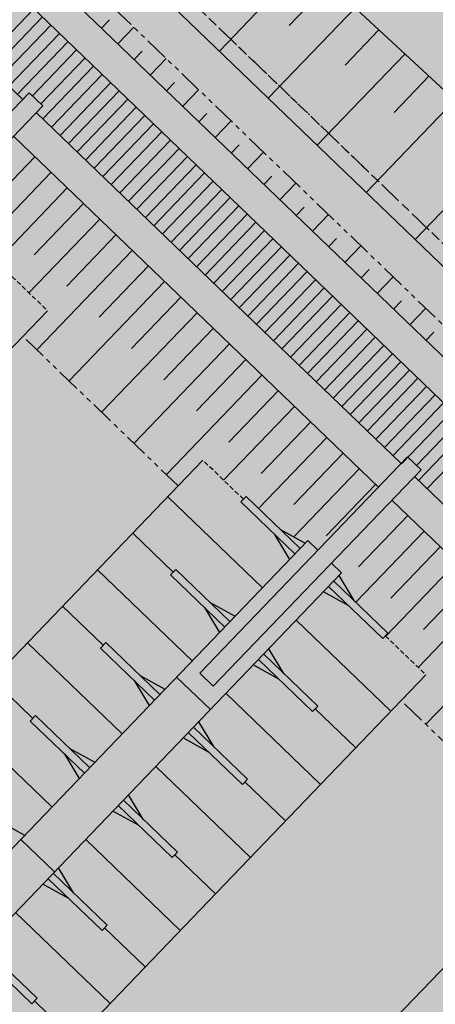
# Model space of a CAD drawing. Extents: x 560159 to 561268, y 4793602 to 4795121.
# Drawn here: x 560745 to 560768, y 4794075 to 4794127 of the extents above; entities that cross this region are included whole.
import ezdxf

# ---------------------------------------------------------------- set-up
doc = ezdxf.new("R2010")
doc.units = 0
doc.header["$MEASUREMENT"] = 0
for name, pattern in [('HIDDEN', [0.375, 0.25, -0.125]), ('PHANTOM', [2.5, 1.25, -0.25, 0.25, -0.25, 0.25, -0.25]), ('TRAZO_Y_PUNTO', [1, 0.5, -0.25, 0, -0.25])]:
    doc.linetypes.add(name, pattern=pattern)
doc.layers.add('1SOMBREADO', color=7, linetype='Continuous')

msp = doc.modelspace()

# ---------------------------------------------------------------- hatches: boundary and pattern name
at = {"layer": '1SOMBREADO', "lineweight": 13, "ltscale": 0.7}
msp.add_hatch(color=151, dxfattribs=at).paths.add_polyline_path([(560692.085, 4794496.758), (560737.275, 4794536.778), (560775.15, 4794570.244), (560755.575, 4794593.383), (560755.353, 4794595.856), (560765.661, 4794596.087), (560778.634, 4794599.211), (560797.455, 4794600.532), (560805.678, 4794608.861), (560808.69, 4794608.052), (560885.393, 4794694.362), (560929.163, 4794760.17), (560932.411, 4794769.68), (560937.195, 4794785.809), (560941.383, 4794799.95), (560948.821, 4794825.06), (561035.451, 4794803.54), (561034.303, 4794800.076), (561023.773, 4794768.32), (561017.414, 4794749.073), (561013.191, 4794736.31), (561008.521, 4794722.32), (560995.704, 4794700.342), (560987.05, 4794685.503), (560979.321, 4794672.25), (560961.399, 4794652.899), (560950.694, 4794641.34), (560930.161, 4794619.17), (560919.099, 4794602.961), (560896.985, 4794570.542), (560862.805, 4794534.683), (560794.134, 4794470.99), (560715.653, 4794404.031), (560661.579, 4794358.797), (560796.307, 4794324.541), (560831.163, 4794314.2), (560865.946, 4794297.368), (560878.822, 4794289.003), (560901.173, 4794270.529), (560917.757, 4794252.44), (560932.166, 4794231.331), (560944.207, 4794205.871), (560953.319, 4794180.518), (560956.955, 4794158.524), (560961.767, 4794137.831), (560966.661, 4794126.789), (560900.813, 4794060.275), (560828.706, 4793986.054), (560811.092, 4793985.123), (560793.076, 4793977.261), (560790.377, 4793969.911), (560777.012, 4793955.055), (560752.522, 4793934.935), (560748.392, 4793925.865), (560713.91, 4793897.727), (560704.408, 4793904.194), (560680.975, 4793882.556), (560678.007, 4793868.84), (560683.157, 4793835.219), (560599.441, 4793748.763), (560582.386, 4793731.901), (560571.482, 4793724.86), (560557.983, 4793719.582), (560552.243, 4793721.943), (560549.37, 4793724.813), (560548.343, 4793727.742), (560545.265, 4793747.949), (560520.252, 4793756.035), (560483.439, 4793761.102), (560461.923, 4793766.393), (560432.595, 4793777.883), (560411.162, 4793787.852), (560369.216, 4793814.065), (560358.09, 4793823.871), (560341.688, 4793845.844), (560314.962, 4793881.152), (560291.565, 4793918.087), (560285.347, 4793925.931), (560276.001, 4793917.895), (560264.52, 4793907.738), (560249.958, 4793884.858), (560245.164, 4793877.101), (560238.947, 4793868.603), (560219.835, 4793838.608), (560208.059, 4793819.64), (560206.191, 4793816.64), (560204.509, 4793814.539), (560201.444, 4793814.746), (560197.926, 4793816.4), (560194.2, 4793818.674), (560190.061, 4793821.982), (560185.508, 4793827.15), (560181.575, 4793834.179), (560180.126, 4793839.761), (560179.299, 4793843.069), (560180.54, 4793846.997), (560170.399, 4793853.612), (560198.576, 4793889.285), (560246.052, 4793950.633), (560283.819, 4793996.335), (560340.347, 4794064.972), (560346.042, 4794069.664), (560347.084, 4794069.218), (560357.358, 4794075.911), (560361.222, 4794096.067), (560373.283, 4794128.788), (560374.985, 4794130.598), (560390.275, 4794157.838), (560399.935, 4794172.858), (560421.965, 4794207.808), (560429.755, 4794219.898), (560441.335, 4794238.228), (560449.665, 4794251.358), (560456.905, 4794262.688), (560460.115, 4794267.558), (560466.835, 4794277.528), (560470.575, 4794282.888), (560474.785, 4794288.648), (560477.835, 4794292.698), (560481.445, 4794297.558), (560485.735, 4794302.978), (560496.785, 4794316.438), (560504.035, 4794324.818), (560512.115, 4794333.858), (560518.585, 4794340.728), (560526.935, 4794349.358), (560533.905, 4794356.198), (560542.155, 4794363.888), (560546.715, 4794368.108), (560555.765, 4794376.148), (560567.945, 4794386.938), (560577.925, 4794395.608), (560588.535, 4794404.978), (560599.355, 4794414.648), (560613.015, 4794427.108), (560626.825, 4794439.228), (560639.135, 4794450.058), (560664.825, 4794472.758), (560680.625, 4794486.688)])

# ---------------------------------------------------------------- linework, layer by layer
for p, q in [((560798.853, 4794079.508, 0), (560622.049, 4794249.508, 0)), ((560798.853, 4794079.508, 0), (560622.049, 4794249.508, 0)), ((560798.055, 4794077.848, 0), (560620.5, 4794248.569, 0)), ((560798.055, 4794077.848, 0), (560620.5, 4794248.569, 0)), ((560646.789, 4794230.548, 0), (560801.265, 4794082.016, 0)), ((560646.789, 4794230.548, 0), (560801.265, 4794082.016, 0)), ((560737.055, 4794152.079, 0), (560806.671, 4794087.639, 0)), ((560737.055, 4794152.079, 0), (560806.671, 4794087.639, 0)), ((560745.56, 4794122.912, 0), (560726.097, 4794141.626, 0)), ((560745.56, 4794122.912, 0), (560726.097, 4794141.626, 0)), ((560756.047, 4794125.494, 0), (560760.628, 4794130.259, 0)), ((560756.047, 4794125.494, 0), (560760.628, 4794130.259, 0)), ((560761.903, 4794129.079, 0), (560759.765, 4794126.855, 0)), ((560761.903, 4794129.079, 0), (560759.765, 4794126.855, 0)), ((560758.658, 4794122.984, 0), (560763.335, 4794127.848, 0)), ((560758.658, 4794122.984, 0), (560763.335, 4794127.848, 0)), ((560743.451, 4794124.94, 0), (560746.154, 4794127.751, 0)), ((560743.451, 4794124.94, 0), (560746.154, 4794127.751, 0)), ((560743.906, 4794124.502, 0), (560746.61, 4794127.313, 0)), ((560743.906, 4794124.502, 0), (560746.61, 4794127.313, 0)), ((560744.362, 4794124.064, 0), (560747.065, 4794126.876, 0)), ((560744.362, 4794124.064, 0), (560747.065, 4794126.876, 0)), ((560750.19, 4794127.151, 0), (560749.764, 4794126.708, 0)), ((560750.19, 4794127.151, 0), (560749.764, 4794126.708, 0)), ((560744.817, 4794123.627, 0), (560747.52, 4794126.438, 0)), ((560744.817, 4794123.627, 0), (560747.52, 4794126.438, 0)), ((560751.481, 4794126.763, 0), (560750.629, 4794125.876, 0)), ((560751.481, 4794126.763, 0), (560750.629, 4794125.876, 0)), ((560764.561, 4794126.618, 0), (560762.752, 4794124.736, 0)), ((560764.561, 4794126.618, 0), (560762.752, 4794124.736, 0)), ((560745.272, 4794123.189, 0), (560747.975, 4794126, 0)), ((560745.272, 4794123.189, 0), (560747.975, 4794126, 0)), ((560746.074, 4794123.111, 0), (560748.431, 4794125.562, 0)), ((560746.074, 4794123.111, 0), (560748.431, 4794125.562, 0)), ((560751.92, 4794125.488, 0), (560751.494, 4794125.045, 0)), ((560751.92, 4794125.488, 0), (560751.494, 4794125.045, 0)), ((560761.269, 4794120.474, 0), (560765.945, 4794125.337, 0)), ((560761.269, 4794120.474, 0), (560765.945, 4794125.337, 0)), ((560746.529, 4794122.674, 0), (560748.886, 4794125.125, 0)), ((560746.529, 4794122.674, 0), (560748.886, 4794125.125, 0)), ((560746.638, 4794121.876, 0), (560749.341, 4794124.687, 0)), ((560746.638, 4794121.876, 0), (560749.341, 4794124.687, 0)), ((560753.212, 4794125.099, 0), (560752.359, 4794124.213, 0)), ((560753.212, 4794125.099, 0), (560752.359, 4794124.213, 0)), ((560747.093, 4794121.438, 0), (560749.796, 4794124.249, 0)), ((560747.093, 4794121.438, 0), (560749.796, 4794124.249, 0)), ((560767.22, 4794124.157, 0), (560765.363, 4794122.226, 0)), ((560767.22, 4794124.157, 0), (560765.363, 4794122.226, 0)), ((560747.549, 4794121, 0), (560750.252, 4794123.811, 0)), ((560747.549, 4794121, 0), (560750.252, 4794123.811, 0)), ((560753.65, 4794123.824, 0), (560753.224, 4794123.381, 0)), ((560753.65, 4794123.824, 0), (560753.224, 4794123.381, 0)), ((560748.004, 4794120.562, 0), (560750.707, 4794123.374, 0)), ((560748.004, 4794120.562, 0), (560750.707, 4794123.374, 0)), ((560754.942, 4794123.436, 0), (560754.089, 4794122.549, 0)), ((560754.942, 4794123.436, 0), (560754.089, 4794122.549, 0)), ((560748.459, 4794120.125, 0), (560751.162, 4794122.936, 0)), ((560748.459, 4794120.125, 0), (560751.162, 4794122.936, 0)), ((560763.88, 4794117.963, 0), (560768.604, 4794122.876, 0)), ((560763.88, 4794117.963, 0), (560768.604, 4794122.876, 0)), ((560765.743, 4794103.505, 0), (560746.28, 4794122.219, 0)), ((560765.743, 4794103.505, 0), (560746.28, 4794122.219, 0)), ((560748.914, 4794119.687, 0), (560751.617, 4794122.498, 0)), ((560748.914, 4794119.687, 0), (560751.617, 4794122.498, 0)), ((560749.37, 4794119.249, 0), (560752.073, 4794122.06, 0)), ((560749.37, 4794119.249, 0), (560752.073, 4794122.06, 0)), ((560755.38, 4794122.161, 0), (560754.954, 4794121.718, 0)), ((560755.38, 4794122.161, 0), (560754.954, 4794121.718, 0)), ((560749.825, 4794118.811, 0), (560752.528, 4794121.623, 0)), ((560749.825, 4794118.811, 0), (560752.528, 4794121.623, 0)), ((560756.672, 4794121.773, 0), (560755.819, 4794120.886, 0)), ((560756.672, 4794121.773, 0), (560755.819, 4794120.886, 0)), ((560750.28, 4794118.374, 0), (560752.983, 4794121.185, 0)), ((560750.28, 4794118.374, 0), (560752.983, 4794121.185, 0)), ((560764.53, 4794102.244, 0), (560745.068, 4794120.958, 0)), ((560764.53, 4794102.244, 0), (560745.068, 4794120.958, 0)), ((560750.735, 4794117.936, 0), (560753.439, 4794120.747, 0)), ((560750.735, 4794117.936, 0), (560753.439, 4794120.747, 0)), ((560757.11, 4794120.498, 0), (560756.684, 4794120.054, 0)), ((560757.11, 4794120.498, 0), (560756.684, 4794120.054, 0)), ((560751.191, 4794117.498, 0), (560753.894, 4794120.309, 0)), ((560751.191, 4794117.498, 0), (560753.894, 4794120.309, 0)), ((560758.402, 4794120.109, 0), (560757.549, 4794119.222, 0)), ((560758.402, 4794120.109, 0), (560757.549, 4794119.222, 0)), ((560766.491, 4794115.453, 0), (560771.262, 4794120.415, 0)), ((560766.491, 4794115.453, 0), (560771.262, 4794120.415, 0)), ((560742.692, 4794116.208, 0), (560746.206, 4794119.863, 0)), ((560742.692, 4794116.208, 0), (560746.206, 4794119.863, 0)), ((560751.646, 4794117.06, 0), (560754.349, 4794119.872, 0)), ((560751.646, 4794117.06, 0), (560754.349, 4794119.872, 0)), ((560752.101, 4794116.623, 0), (560754.804, 4794119.434, 0)), ((560752.101, 4794116.623, 0), (560754.804, 4794119.434, 0)), ((560744.441, 4794116.295, 0), (560747.071, 4794119.031, 0)), ((560744.441, 4794116.295, 0), (560747.071, 4794119.031, 0)), ((560752.557, 4794116.185, 0), (560755.26, 4794118.996, 0)), ((560752.557, 4794116.185, 0), (560755.26, 4794118.996, 0)), ((560753.012, 4794115.747, 0), (560755.715, 4794118.558, 0)), ((560753.012, 4794115.747, 0), (560755.715, 4794118.558, 0)), ((560758.84, 4794118.834, 0), (560758.414, 4794118.391, 0)), ((560758.84, 4794118.834, 0), (560758.414, 4794118.391, 0)), ((560760.132, 4794118.446, 0), (560759.279, 4794117.559, 0)), ((560760.132, 4794118.446, 0), (560759.279, 4794117.559, 0)), ((560744.298, 4794114.415, 0), (560747.936, 4794118.199, 0)), ((560744.298, 4794114.415, 0), (560747.936, 4794118.199, 0)), ((560753.467, 4794115.309, 0), (560756.17, 4794118.121, 0)), ((560753.467, 4794115.309, 0), (560756.17, 4794118.121, 0)), ((560746.171, 4794114.632, 0), (560748.801, 4794117.368, 0)), ((560746.171, 4794114.632, 0), (560748.801, 4794117.368, 0)), ((560753.922, 4794114.872, 0), (560756.625, 4794117.683, 0)), ((560753.922, 4794114.872, 0), (560756.625, 4794117.683, 0)), ((560754.378, 4794114.434, 0), (560757.081, 4794117.245, 0)), ((560754.378, 4794114.434, 0), (560757.081, 4794117.245, 0)), ((560754.833, 4794113.996, 0), (560757.536, 4794116.807, 0)), ((560754.833, 4794113.996, 0), (560757.536, 4794116.807, 0)), ((560760.57, 4794117.171, 0), (560760.144, 4794116.727, 0)), ((560760.57, 4794117.171, 0), (560760.144, 4794116.727, 0)), ((560745.889, 4794112.607, 0), (560749.666, 4794116.536, 0)), ((560745.889, 4794112.607, 0), (560749.666, 4794116.536, 0)), ((560755.288, 4794113.558, 0), (560757.991, 4794116.37, 0)), ((560755.288, 4794113.558, 0), (560757.991, 4794116.37, 0)), ((560761.862, 4794116.782, 0), (560761.009, 4794115.896, 0)), ((560761.862, 4794116.782, 0), (560761.009, 4794115.896, 0)), ((560755.743, 4794113.121, 0), (560758.446, 4794115.932, 0)), ((560755.743, 4794113.121, 0), (560758.446, 4794115.932, 0)), ((560747.901, 4794112.968, 0), (560750.532, 4794115.704, 0)), ((560747.901, 4794112.968, 0), (560750.532, 4794115.704, 0)), ((560756.199, 4794112.683, 0), (560758.902, 4794115.494, 0)), ((560756.199, 4794112.683, 0), (560758.902, 4794115.494, 0)), ((560762.3, 4794115.507, 0), (560761.874, 4794115.064, 0)), ((560762.3, 4794115.507, 0), (560761.874, 4794115.064, 0)), ((560746.302, 4794109.574, 0), (560751.397, 4794114.872, 0)), ((560746.302, 4794109.574, 0), (560751.397, 4794114.872, 0)), ((560756.654, 4794112.245, 0), (560759.357, 4794115.056, 0)), ((560756.654, 4794112.245, 0), (560759.357, 4794115.056, 0)), ((560763.592, 4794115.119, 0), (560762.739, 4794114.232, 0)), ((560763.592, 4794115.119, 0), (560762.739, 4794114.232, 0)), ((560757.109, 4794111.807, 0), (560759.812, 4794114.619, 0)), ((560757.109, 4794111.807, 0), (560759.812, 4794114.619, 0)), ((560757.564, 4794111.37, 0), (560760.268, 4794114.181, 0)), ((560757.564, 4794111.37, 0), (560760.268, 4794114.181, 0)), ((560749.631, 4794111.305, 0), (560752.262, 4794114.041, 0)), ((560749.631, 4794111.305, 0), (560752.262, 4794114.041, 0)), ((560758.02, 4794110.932, 0), (560760.723, 4794113.743, 0)), ((560758.02, 4794110.932, 0), (560760.723, 4794113.743, 0)), ((560764.03, 4794113.844, 0), (560763.604, 4794113.4, 0)), ((560764.03, 4794113.844, 0), (560763.604, 4794113.4, 0)), ((560748.032, 4794107.911, 0), (560753.127, 4794113.209, 0)), ((560748.032, 4794107.911, 0), (560753.127, 4794113.209, 0)), ((560758.475, 4794110.494, 0), (560761.178, 4794113.305, 0)), ((560758.475, 4794110.494, 0), (560761.178, 4794113.305, 0)), ((560765.322, 4794113.455, 0), (560764.469, 4794112.569, 0)), ((560765.322, 4794113.455, 0), (560764.469, 4794112.569, 0)), ((560758.93, 4794110.056, 0), (560761.633, 4794112.868, 0)), ((560758.93, 4794110.056, 0), (560761.633, 4794112.868, 0)), ((560751.361, 4794109.642, 0), (560753.992, 4794112.377, 0)), ((560751.361, 4794109.642, 0), (560753.992, 4794112.377, 0)), ((560759.386, 4794109.619, 0), (560762.089, 4794112.43, 0)), ((560759.386, 4794109.619, 0), (560762.089, 4794112.43, 0)), ((560765.76, 4794112.18, 0), (560765.334, 4794111.737, 0)), ((560765.76, 4794112.18, 0), (560765.334, 4794111.737, 0)), ((560759.841, 4794109.181, 0), (560762.544, 4794111.992, 0)), ((560759.841, 4794109.181, 0), (560762.544, 4794111.992, 0)), ((560760.296, 4794108.743, 0), (560762.999, 4794111.554, 0)), ((560760.296, 4794108.743, 0), (560762.999, 4794111.554, 0)), ((560767.052, 4794111.792, 0), (560766.199, 4794110.905, 0)), ((560767.052, 4794111.792, 0), (560766.199, 4794110.905, 0)), ((560749.762, 4794106.247, 0), (560754.857, 4794111.546, 0)), ((560749.762, 4794106.247, 0), (560754.857, 4794111.546, 0)), ((560760.751, 4794108.305, 0), (560763.454, 4794111.117, 0)), ((560760.751, 4794108.305, 0), (560763.454, 4794111.117, 0)), ((560753.091, 4794107.978, 0), (560755.722, 4794110.714, 0)), ((560753.091, 4794107.978, 0), (560755.722, 4794110.714, 0)), ((560761.207, 4794107.868, 0), (560763.91, 4794110.679, 0)), ((560761.207, 4794107.868, 0), (560763.91, 4794110.679, 0)), ((560767.49, 4794110.517, 0), (560767.064, 4794110.074, 0)), ((560767.49, 4794110.517, 0), (560767.064, 4794110.074, 0)), ((560761.662, 4794107.43, 0), (560764.365, 4794110.241, 0)), ((560761.662, 4794107.43, 0), (560764.365, 4794110.241, 0)), ((560751.492, 4794104.584, 0), (560756.587, 4794109.882, 0)), ((560751.492, 4794104.584, 0), (560756.587, 4794109.882, 0)), ((560762.117, 4794106.992, 0), (560764.82, 4794109.803, 0)), ((560762.117, 4794106.992, 0), (560764.82, 4794109.803, 0)), ((560754.821, 4794106.315, 0), (560757.452, 4794109.05, 0)), ((560754.821, 4794106.315, 0), (560757.452, 4794109.05, 0)), ((560762.572, 4794106.554, 0), (560765.276, 4794109.366, 0)), ((560762.572, 4794106.554, 0), (560765.276, 4794109.366, 0)), ((560763.028, 4794106.117, 0), (560765.731, 4794108.928, 0)), ((560763.028, 4794106.117, 0), (560765.731, 4794108.928, 0)), ((560763.483, 4794105.679, 0), (560766.186, 4794108.49, 0)), ((560763.483, 4794105.679, 0), (560766.186, 4794108.49, 0)), ((560753.222, 4794102.921, 0), (560758.317, 4794108.219, 0)), ((560753.222, 4794102.921, 0), (560758.317, 4794108.219, 0)), ((560763.938, 4794105.241, 0), (560766.641, 4794108.052, 0)), ((560763.938, 4794105.241, 0), (560766.641, 4794108.052, 0)), ((560756.551, 4794104.651, 0), (560759.182, 4794107.387, 0)), ((560756.551, 4794104.651, 0), (560759.182, 4794107.387, 0)), ((560764.393, 4794104.803, 0), (560767.097, 4794107.615, 0)), ((560764.393, 4794104.803, 0), (560767.097, 4794107.615, 0)), ((560764.849, 4794104.366, 0), (560767.552, 4794107.177, 0)), ((560764.849, 4794104.366, 0), (560767.552, 4794107.177, 0)), ((560756.269, 4794102.627, 0), (560760.047, 4794106.555, 0)), ((560756.269, 4794102.627, 0), (560760.047, 4794106.555, 0)), ((560765.304, 4794103.928, 0), (560768.007, 4794106.739, 0)), ((560765.304, 4794103.928, 0), (560768.007, 4794106.739, 0)), ((560765.759, 4794103.49, 0), (560768.462, 4794106.301, 0)), ((560765.759, 4794103.49, 0), (560768.462, 4794106.301, 0)), ((560766.561, 4794103.413, 0), (560768.918, 4794105.864, 0)), ((560766.561, 4794103.413, 0), (560768.918, 4794105.864, 0)), ((560758.281, 4794102.988, 0), (560760.912, 4794105.724, 0)), ((560758.281, 4794102.988, 0), (560760.912, 4794105.724, 0)), ((560766.67, 4794102.615, 0), (560769.373, 4794105.426, 0)), ((560766.67, 4794102.615, 0), (560769.373, 4794105.426, 0)), ((560758.138, 4794101.107, 0), (560761.777, 4794104.892, 0)), ((560758.138, 4794101.107, 0), (560761.777, 4794104.892, 0)), ((560767.125, 4794102.177, 0), (560769.828, 4794104.988, 0)), ((560767.125, 4794102.177, 0), (560769.828, 4794104.988, 0)), ((560760.011, 4794101.324, 0), (560762.642, 4794104.06, 0)), ((560760.011, 4794101.324, 0), (560762.642, 4794104.06, 0)), ((560760.022, 4794099.604, 0), (560763.507, 4794103.228, 0)), ((560760.022, 4794099.604, 0), (560763.507, 4794103.228, 0)), ((560785.927, 4794084.099, 0), (560766.464, 4794102.813, 0)), ((560785.927, 4794084.099, 0), (560766.464, 4794102.813, 0)), ((560761.741, 4794099.661, 0), (560764.372, 4794102.397, 0)), ((560761.741, 4794099.661, 0), (560764.372, 4794102.397, 0)), ((560760.351, 4794098.979, 0), (560757.468, 4794101.752, 0)), ((560760.351, 4794098.979, 0), (560757.468, 4794101.752, 0)), ((560760.074, 4794098.691, 0), (560757.191, 4794101.463, 0)), ((560760.074, 4794098.691, 0), (560757.191, 4794101.463, 0)), ((560784.714, 4794082.837, 0), (560765.251, 4794101.551, 0)), ((560784.714, 4794082.837, 0), (560765.251, 4794101.551, 0)), ((560763.471, 4794097.998, 0), (560766.102, 4794100.733, 0)), ((560763.471, 4794097.998, 0), (560766.102, 4794100.733, 0)), ((560763.328, 4794096.117, 0), (560766.967, 4794099.901, 0)), ((560763.328, 4794096.117, 0), (560766.967, 4794099.901, 0)), ((560765.201, 4794096.334, 0), (560767.832, 4794099.07, 0)), ((560765.201, 4794096.334, 0), (560767.832, 4794099.07, 0)), ((560764.919, 4794094.309, 0), (560768.697, 4794098.238, 0)), ((560764.919, 4794094.309, 0), (560768.697, 4794098.238, 0)), ((560766.931, 4794094.671, 0), (560769.562, 4794097.406, 0)), ((560766.931, 4794094.671, 0), (560769.562, 4794097.406, 0)), ((560761.876, 4794096.958, 0), (560764.759, 4794094.186, 0)), ((560761.876, 4794096.958, 0), (560764.759, 4794094.186, 0)), ((560762.153, 4794097.247, 0), (560765.036, 4794094.474, 0)), ((560762.153, 4794097.247, 0), (560765.036, 4794094.474, 0)), ((560766.649, 4794092.646, 0), (560770.427, 4794096.575, 0)), ((560766.649, 4794092.646, 0), (560770.427, 4794096.575, 0)), ((560767.062, 4794089.613, 0), (560772.157, 4794094.911, 0)), ((560767.062, 4794089.613, 0), (560772.157, 4794094.911, 0))]:
    msp.add_line(p, q)
at = {"linetype": 'TRAZO_Y_PUNTO'}
msp.add_line((560801.832, 4794082.688, 0), (560637.372, 4794240.809, 0), dxfattribs=at)
at = {"linetype": 'HIDDEN', "ltscale": 2}
msp.add_line((560801.832, 4794082.688, 0), (560637.372, 4794240.809, 0), dxfattribs=at)
at = {"linetype": 'PHANTOM'}
for p, q in [((560798.192, 4794081.85, 0), (560644.869, 4794229.272, 0)), ((560798.192, 4794081.85, 0), (560644.869, 4794229.272, 0)), ((560753.85, 4794102.317, 0), (560745.56, 4794110.288, 0)), ((560753.85, 4794102.317, 0), (560745.56, 4794110.288, 0)), ((560774.033, 4794082.91, 0), (560765.743, 4794090.881, 0)), ((560774.033, 4794082.91, 0), (560765.743, 4794090.881, 0))]:
    msp.add_line(p, q, dxfattribs=at)
at = {"linetype": 'Continuous'}
for p, q in [((560745.906, 4794123.272, 0), (560734.816, 4794111.739, 0)), ((560745.906, 4794123.272, 0), (560734.816, 4794111.739, 0)), ((560745.906, 4794123.272, 0), (560746.627, 4794122.579, 0)), ((560745.906, 4794123.272, 0), (560746.627, 4794122.579, 0)), ((560746.627, 4794122.58, 0), (560735.537, 4794111.046, 0)), ((560746.627, 4794122.58, 0), (560735.537, 4794111.046, 0)), ((560746.281, 4794122.219, 0), (560765.744, 4794103.506, 0)), ((560746.281, 4794122.219, 0), (560765.744, 4794103.506, 0)), ((560746.877, 4794111.658, 0), (560683.25, 4794045.484, 0)), ((560746.877, 4794111.658, 0), (560683.25, 4794045.484, 0)), ((560755.167, 4794103.687, 0), (560691.54, 4794037.514, 0)), ((560755.167, 4794103.687, 0), (560691.54, 4794037.514, 0)), ((560766.09, 4794103.866, 0), (560755, 4794092.332, 0)), ((560766.09, 4794103.866, 0), (560755, 4794092.332, 0)), ((560766.09, 4794103.866, 0), (560766.811, 4794103.173, 0)), ((560766.09, 4794103.866, 0), (560766.811, 4794103.173, 0)), ((560766.811, 4794103.173, 0), (560755.721, 4794091.639, 0)), ((560766.811, 4794103.173, 0), (560755.721, 4794091.639, 0)), ((560758.341, 4794096.889, 0), (560753.295, 4794101.741, 0)), ((560758.341, 4794096.889, 0), (560753.295, 4794101.741, 0)), ((560757.191, 4794101.463, 0), (560757.468, 4794101.752, 0)), ((560757.191, 4794101.463, 0), (560757.468, 4794101.752, 0)), ((560759.27, 4794100.019, 0), (560760.629, 4794099.269, 0)), ((560759.27, 4794100.019, 0), (560760.629, 4794099.269, 0)), ((560753.586, 4794097.715, 0), (560751.424, 4794099.794, 0)), ((560753.586, 4794097.715, 0), (560751.424, 4794099.794, 0)), ((560758.993, 4794099.731, 0), (560759.796, 4794098.402, 0)), ((560758.993, 4794099.731, 0), (560759.796, 4794098.402, 0)), ((560695.893, 4794031.941, 0), (560760.767, 4794099.412, 0)), ((560695.893, 4794031.941, 0), (560760.767, 4794099.412, 0)), ((560760.767, 4794099.412, 0), (560761.307, 4794098.892, 0)), ((560760.767, 4794099.412, 0), (560761.307, 4794098.892, 0)), ((560762.569, 4794097.679, 0), (560762.028, 4794098.199, 0)), ((560762.569, 4794097.679, 0), (560762.028, 4794098.199, 0)), ((560697.695, 4794030.209, 0), (560762.569, 4794097.679, 0)), ((560697.695, 4794030.209, 0), (560762.569, 4794097.679, 0)), ((560754.598, 4794092.996, 0), (560749.552, 4794097.848, 0)), ((560754.598, 4794092.996, 0), (560749.552, 4794097.848, 0)), ((560753.725, 4794097.859, 0), (560753.448, 4794097.571, 0)), ((560753.725, 4794097.859, 0), (560753.448, 4794097.571, 0)), ((560756.331, 4794094.798, 0), (560753.448, 4794097.571, 0)), ((560756.331, 4794094.798, 0), (560753.448, 4794097.571, 0)), ((560756.608, 4794095.087, 0), (560753.725, 4794097.859, 0)), ((560756.608, 4794095.087, 0), (560753.725, 4794097.859, 0)), ((560763.234, 4794096.207, 0), (560762.431, 4794097.536, 0)), ((560763.234, 4794096.207, 0), (560762.431, 4794097.536, 0)), ((560762.957, 4794095.919, 0), (560761.597, 4794096.669, 0)), ((560762.957, 4794095.919, 0), (560761.597, 4794096.669, 0)), ((560749.844, 4794093.822, 0), (560747.681, 4794095.902, 0)), ((560749.844, 4794093.822, 0), (560747.681, 4794095.902, 0)), ((560755.25, 4794095.838, 0), (560756.053, 4794094.509, 0)), ((560755.25, 4794095.838, 0), (560756.053, 4794094.509, 0)), ((560755.527, 4794096.126, 0), (560756.887, 4794095.376, 0)), ((560755.527, 4794096.126, 0), (560756.887, 4794095.376, 0)), ((560760.143, 4794095.156, 0), (560765.189, 4794090.305, 0)), ((560760.143, 4794095.156, 0), (560765.189, 4794090.305, 0)), ((560764.759, 4794094.186, 0), (560765.036, 4794094.474, 0)), ((560764.759, 4794094.186, 0), (560765.036, 4794094.474, 0)), ((560750.856, 4794089.104, 0), (560745.81, 4794093.955, 0)), ((560750.856, 4794089.104, 0), (560745.81, 4794093.955, 0)), ((560749.982, 4794093.967, 0), (560749.705, 4794093.678, 0)), ((560749.982, 4794093.967, 0), (560749.705, 4794093.678, 0)), ((560752.866, 4794091.194, 0), (560749.982, 4794093.967, 0)), ((560752.866, 4794091.194, 0), (560749.982, 4794093.967, 0)), ((560752.588, 4794090.906, 0), (560749.705, 4794093.678, 0)), ((560752.588, 4794090.906, 0), (560749.705, 4794093.678, 0)), ((560758.41, 4794093.354, 0), (560761.294, 4794090.582, 0)), ((560758.41, 4794093.354, 0), (560761.294, 4794090.582, 0)), ((560759.491, 4794092.315, 0), (560758.688, 4794093.644, 0)), ((560759.491, 4794092.315, 0), (560758.688, 4794093.644, 0)), ((560759.214, 4794092.026, 0), (560757.855, 4794092.777, 0)), ((560759.214, 4794092.026, 0), (560757.855, 4794092.777, 0)), ((560758.133, 4794093.066, 0), (560761.016, 4794090.294, 0)), ((560758.133, 4794093.066, 0), (560761.016, 4794090.294, 0)), ((560767.06, 4794092.251, 0), (560703.434, 4794026.078, 0)), ((560767.06, 4794092.251, 0), (560703.434, 4794026.078, 0)), ((560751.784, 4794092.234, 0), (560753.144, 4794091.484, 0)), ((560751.784, 4794092.234, 0), (560753.144, 4794091.484, 0)), ((560755, 4794092.332, 0), (560755.721, 4794091.639, 0)), ((560755, 4794092.332, 0), (560755.721, 4794091.639, 0)), ((560746.101, 4794089.93, 0), (560743.938, 4794092.009, 0)), ((560746.101, 4794089.93, 0), (560743.938, 4794092.009, 0)), ((560751.507, 4794091.946, 0), (560752.31, 4794090.616, 0)), ((560751.507, 4794091.946, 0), (560752.31, 4794090.616, 0)), ((560753.767, 4794092.131, 0), (560755.57, 4794090.398, 0)), ((560753.767, 4794092.131, 0), (560755.57, 4794090.398, 0)), ((560756.4, 4794091.264, 0), (560761.446, 4794086.412, 0)), ((560756.4, 4794091.264, 0), (560761.446, 4794086.412, 0)), ((560761.294, 4794090.582, 0), (560761.016, 4794090.294, 0)), ((560761.294, 4794090.582, 0), (560761.016, 4794090.294, 0)), ((560747.113, 4794085.211, 0), (560742.067, 4794090.063, 0)), ((560747.113, 4794085.211, 0), (560742.067, 4794090.063, 0)), ((560746.24, 4794090.074, 0), (560745.962, 4794089.786, 0)), ((560746.24, 4794090.074, 0), (560745.962, 4794089.786, 0)), ((560749.123, 4794087.302, 0), (560746.24, 4794090.074, 0)), ((560749.123, 4794087.302, 0), (560746.24, 4794090.074, 0)), ((560761.155, 4794090.438, 0), (560763.317, 4794088.358, 0)), ((560761.155, 4794090.438, 0), (560763.317, 4794088.358, 0)), ((560748.846, 4794087.013, 0), (560745.962, 4794089.786, 0)), ((560748.846, 4794087.013, 0), (560745.962, 4794089.786, 0)), ((560755.749, 4794088.422, 0), (560754.946, 4794089.751, 0)), ((560755.749, 4794088.422, 0), (560754.946, 4794089.751, 0)), ((560754.39, 4794089.173, 0), (560757.274, 4794086.401, 0)), ((560754.39, 4794089.173, 0), (560757.274, 4794086.401, 0)), ((560754.667, 4794089.462, 0), (560757.551, 4794086.689, 0)), ((560754.667, 4794089.462, 0), (560757.551, 4794086.689, 0)), ((560755.472, 4794088.134, 0), (560754.112, 4794088.884, 0)), ((560755.472, 4794088.134, 0), (560754.112, 4794088.884, 0)), ((560747.764, 4794088.053, 0), (560748.567, 4794086.724, 0)), ((560747.764, 4794088.053, 0), (560748.567, 4794086.724, 0)), ((560748.042, 4794088.341, 0), (560749.401, 4794087.591, 0)), ((560748.042, 4794088.341, 0), (560749.401, 4794087.591, 0)), ((560752.657, 4794087.371, 0), (560757.703, 4794082.52, 0)), ((560752.657, 4794087.371, 0), (560757.703, 4794082.52, 0)), ((560757.551, 4794086.689, 0), (560757.274, 4794086.401, 0)), ((560757.551, 4794086.689, 0), (560757.274, 4794086.401, 0)), ((560757.412, 4794086.545, 0), (560759.575, 4794084.466, 0)), ((560757.412, 4794086.545, 0), (560759.575, 4794084.466, 0)), ((560752.006, 4794084.53, 0), (560751.203, 4794085.859, 0)), ((560752.006, 4794084.53, 0), (560751.203, 4794085.859, 0)), ((560750.925, 4794085.569, 0), (560753.808, 4794082.797, 0)), ((560750.925, 4794085.569, 0), (560753.808, 4794082.797, 0)), ((560751.729, 4794084.241, 0), (560750.369, 4794084.991, 0)), ((560751.729, 4794084.241, 0), (560750.369, 4794084.991, 0)), ((560750.648, 4794085.281, 0), (560753.531, 4794082.508, 0)), ((560750.648, 4794085.281, 0), (560753.531, 4794082.508, 0)), ((560775.35, 4794084.28, 0), (560702.367, 4794008.375, 0)), ((560775.35, 4794084.28, 0), (560702.367, 4794008.375, 0)), ((560744.299, 4794084.449, 0), (560745.658, 4794083.699, 0)), ((560744.299, 4794084.449, 0), (560745.658, 4794083.699, 0)), ((560745.45, 4794083.481, 0), (560747.253, 4794081.748, 0)), ((560745.45, 4794083.481, 0), (560747.253, 4794081.748, 0)), ((560748.915, 4794083.479, 0), (560753.961, 4794078.627, 0)), ((560748.915, 4794083.479, 0), (560753.961, 4794078.627, 0)), ((560753.808, 4794082.797, 0), (560753.531, 4794082.508, 0)), ((560753.808, 4794082.797, 0), (560753.531, 4794082.508, 0)), ((560753.669, 4794082.653, 0), (560755.832, 4794080.573, 0)), ((560753.669, 4794082.653, 0), (560755.832, 4794080.573, 0)), ((560747.182, 4794081.677, 0), (560750.065, 4794078.904, 0)), ((560747.182, 4794081.677, 0), (560750.065, 4794078.904, 0)), ((560748.263, 4794080.637, 0), (560747.46, 4794081.966, 0)), ((560748.263, 4794080.637, 0), (560747.46, 4794081.966, 0)), ((560746.905, 4794081.388, 0), (560749.788, 4794078.616, 0)), ((560746.905, 4794081.388, 0), (560749.788, 4794078.616, 0)), ((560747.986, 4794080.349, 0), (560746.627, 4794081.099, 0)), ((560747.986, 4794080.349, 0), (560746.627, 4794081.099, 0)), ((560745.172, 4794079.586, 0), (560750.218, 4794074.734, 0)), ((560745.172, 4794079.586, 0), (560750.218, 4794074.734, 0)), ((560750.065, 4794078.904, 0), (560749.788, 4794078.616, 0)), ((560750.065, 4794078.904, 0), (560749.788, 4794078.616, 0)), ((560749.927, 4794078.76, 0), (560752.089, 4794076.681, 0)), ((560749.927, 4794078.76, 0), (560752.089, 4794076.681, 0)), ((560743.162, 4794077.496, 0), (560746.045, 4794074.723, 0)), ((560743.162, 4794077.496, 0), (560746.045, 4794074.723, 0)), ((560743.439, 4794077.784, 0), (560746.323, 4794075.012, 0)), ((560743.439, 4794077.784, 0), (560746.323, 4794075.012, 0)), ((560746.323, 4794075.012, 0), (560746.045, 4794074.723, 0)), ((560746.323, 4794075.012, 0), (560746.045, 4794074.723, 0)), ((560746.184, 4794074.868, 0), (560748.347, 4794072.788, 0)), ((560746.184, 4794074.868, 0), (560748.347, 4794072.788, 0))]:
    msp.add_line(p, q, dxfattribs=at)
at = {"linetype": 'HIDDEN'}
for p, q in [((560744.714, 4794113.737, 0), (560746.877, 4794111.658, 0)), ((560744.714, 4794113.737, 0), (560746.877, 4794111.658, 0)), ((560757.329, 4794101.608, 0), (560755.167, 4794103.687, 0)), ((560757.329, 4794101.608, 0), (560755.167, 4794103.687, 0)), ((560764.898, 4794094.33, 0), (560767.06, 4794092.251, 0)), ((560764.898, 4794094.33, 0), (560767.06, 4794092.251, 0))]:
    msp.add_line(p, q, dxfattribs=at)

doc.saveas('drawing.dxf')
